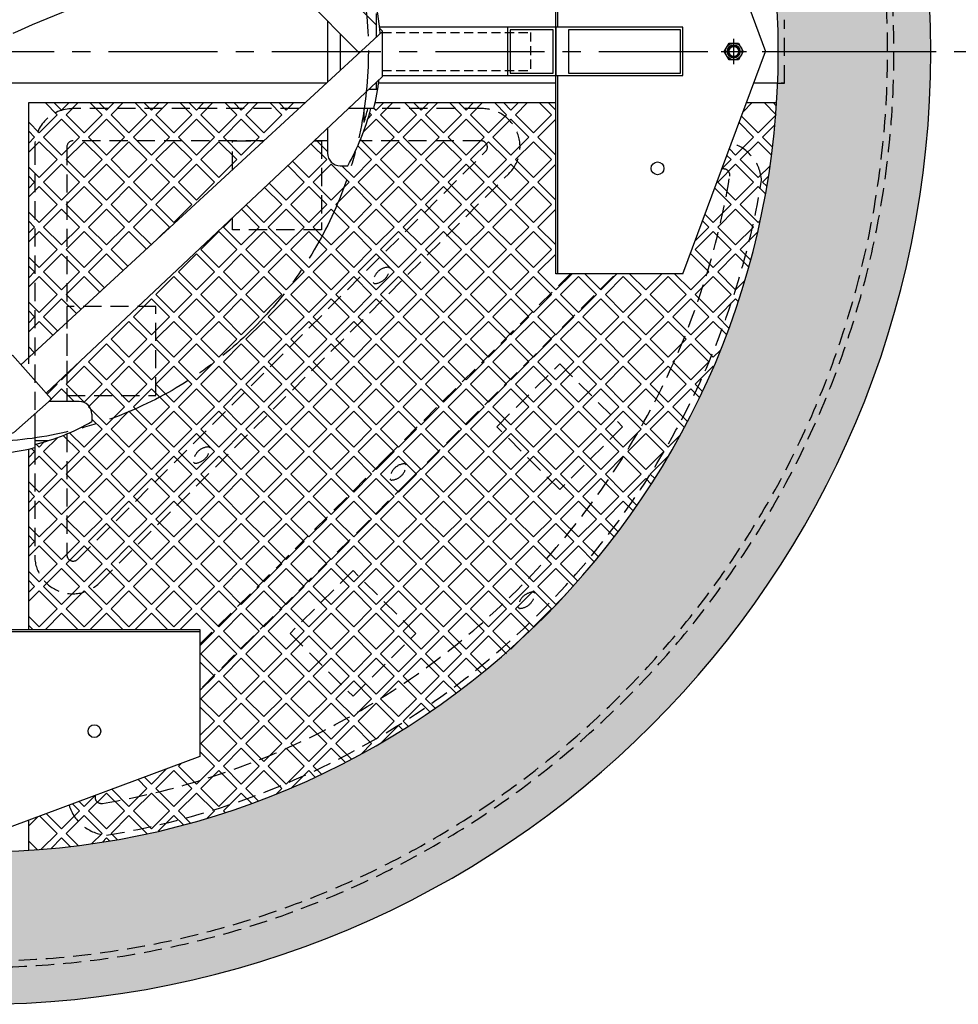
# Model space of a CAD drawing. Extents: x 0 to 6300, y 9030 to 13485.
# Drawn here: x 2117 to 2855, y 11611 to 12386 of the extents above; entities that cross this region are included whole.
import ezdxf

# ---------------------------------------------------------------- set-up
doc = ezdxf.new("R2010")
doc.units = 0
doc.header["$LTSCALE"] = 4.5
doc.linetypes.add('CENTER2', pattern=[28.575, 19.05, -3.175, 3.175, -3.175])
doc.linetypes.add('HIDDEN2', pattern=[4.7625, 3.175, -1.5875])
for name, color, linetype in [('P001', 131, 'CONTINUOUS'), ('P002', 181, 'CONTINUOUS'), ('P003', 231, 'CONTINUOUS'), ('P013', 11, 'CONTINUOUS'), ('P901', 135, 'CONTINUOUS'), ('P902', 185, 'CONTINUOUS'), ('P903', 225, 'CONTINUOUS'), ('P905', 95, 'CONTINUOUS'), ('P911', 155, 'CONTINUOUS'), ('P913', 15, 'CONTINUOUS'), ('P_1CENTER', 2, 'CONTINUOUS'), ('P_5DRAWFRAME', 104, 'CONTINUOUS')]:
    doc.layers.add(name, color=color, linetype=linetype)

# ---------------------------------------------------------------- blocks, each defined once
blk = doc.blocks.new('A$C1F244E7B')
at = {"layer": 'P902'}
h = blk.add_hatch(dxfattribs=at)
h.set_pattern_fill('AR-SAND', color=256, scale=0.5, angle=270, style=0)
h.set_pattern_definition([(307.5, (-14900.792, 1254.612), (24.470662, 0.800016), [0, -19.304, 0, -21.59, 0, -20.6375]), (277.5, (-14900.792, 1254.612), (35.841255, -22.476164), [0, -10.414, 0, -17.399, 0, -6.6675]), (237.5, (-14900.792, 1270.233), (0.07186, -39.549619), [0, -6.35, 0, -22.86, 0, -29.845]), (227.5, (-14900.792, 1270.233), (11.146466, -38.17782), [0, -3.175, 0, -14.986, 0, -17.145])])
h.paths.add_polyline_path([(750, 0, 1), (-750, 0, 1)])
h.paths.add_polyline_path([(-630, 0, -1), (630, 0, -1)], flags=16)
at = {"layer": 'P002'}
for radius in [750, 630]:
    blk.add_circle((0, 0), radius, dxfattribs=at)
at = {"layer": 'P902', "linetype": 'HIDDEN2'}
for radius in [721, 716]:
    blk.add_circle((0, 0), radius, dxfattribs=at)
blk = doc.blocks.new('A$C4F287D45')
at = {"layer": 'P911'}
for radius in [5, 4]:
    blk.add_circle((0, 0), radius, dxfattribs=at)
at = {"layer": 'P_1CENTER', "linetype": 'CENTER2'}
for p, q in [((0, -10), (0, 10)), ((10, 0), (-10, 0))]:
    blk.add_line(p, q, dxfattribs=at)
blk = doc.blocks.new('A$C15676505')
at = {"layer": 'P_1CENTER', "linetype": 'CENTER2'}
for p, q in [((-668.42, 0), (668.42, 0)), ((668.42, 0), (797.44, 0))]:
    blk.add_line(p, q, dxfattribs=at)
blk = doc.blocks.new('A$C376947A6')
at = {"layer": 'P913', "ltscale": 0.2}
for p, q in [((920.16, 618.8), (604.37, 938.55)), ((933.54, 641.07), (639.72, 938.55)), ((938.55, 635.63), (654.16, 373.43)), ((938.55, 636), (936.43, 638.14)), ((938.55, 600.28), (938.55, 636)), ((938.55, 600.28), (674, 351.11))]:
    blk.add_line(p, q, dxfattribs=at)
at = {"layer": 'P913'}
for p, q in [((1075, 445), (1075, 795)), ((1076.5, 639), (1076.5, 795)), ((1175, 795), (1240, 620)), ((895.38, 643.89), (895.38, 595.83)), ((933.54, 650), (933.54, 631.01)), ((905.38, 633.77), (905.38, 605.05)), ((1175, 445), (1240, 620)), ((1076.5, 445), (1076.5, 601)), ((933.54, 595.56), (933.54, 590)), ((895.38, 559.62), (895.38, 540)), ((905.38, 530), (911.26, 530)), ((1175, 445), (1075, 445)), ((700, 344.53), (676, 344.53)), ((710, 334.53), (710, 328.65)), ((445, 165), (795, 165)), ((639, 163.5), (795, 163.5)), ((795, 165), (795, 65)), ((795, 65), (620, 0))]:
    blk.add_line(p, q, dxfattribs=at)
at = {"layer": 'P913', "linetype": 'HIDDEN2', "ltscale": 0.5}
for p, q in [((938.55, 635), (1055, 635)), ((1055, 635), (1055, 605)), ((938.55, 605), (1055, 605))]:
    blk.add_line(p, q, dxfattribs=at)
at = {"layer": 'P913'}
for points in [[(938.55, 601), (1075, 601), (1075, 639), (936.34, 639)], [(934.87, 590), (927.63, 590)], [(931.75, 575), (911.71, 575)], [(924.2, 564.11), (924.2, 575)], [(621.54, 357.67), (647.59, 380.82), (678.15, 346.44), (648.25, 319.87), (641.75, 317.72)], [(665, 334.75), (665, 308.16)], [(665, 313.66), (675.89, 313.66)]]:
    blk.add_lwpolyline(points, dxfattribs=at)
for points in [[(1037, 601), (1075, 601), (1075, 639), (1037, 639)], [(1039, 603), (1073, 603), (1073, 637), (1039, 637)], [(1075, 601), (1175, 601), (1175, 639), (1075, 639)], [(1085, 603), (1173, 603), (1173, 637), (1085, 637)]]:
    blk.add_lwpolyline(points, close=True, dxfattribs=at)
at = {"layer": 'P913', "linetype": 'CENTER2', "ltscale": 0.8}
blk.add_circle((620, 620), 307.5, dxfattribs=at)
at = {"layer": 'P913'}
for centre in [(1215, 620), (1155, 528), (712, 85)]:
    blk.add_circle(centre, 5, dxfattribs=at)
for centre, radius, start, end in [((752.69, 620), 184.63, 4.35279, 14.10698), ((752.69, 620), 184.63, 345.89302, 353.11598), ((752.69, 620), 182.33, 330.42149, 345.7113), ((751.51, 615), 180.03, 343.58096, 347.16245), ((905.38, 540), 10, 180, 270), ((700, 334.53), 10, 0, 90), ((620, 487.22), 182.33, 284.28869, 299.5785), ((620, 487.22), 184.63, 272.47585, 284.10698)]:
    blk.add_arc(centre, radius, start, end, dxfattribs=at)

msp = doc.modelspace()

# ---------------------------------------------------------------- linework, layer by layer
at = {"layer": 'P001'}
for points in [[(2358.16, 12336.01), (2058.68, 12336.01)], [(2538.68, 12336.01), (2399.31, 12336.01)], [(2713.18, 12336.01), (2694.39, 12336.01)]]:
    msp.add_lwpolyline(points, dxfattribs=at)
at = {"layer": 'P003'}
msp.add_lwpolyline([(2674.93, 12367.51), (2682.43, 12367.51), (2686.19, 12361.01), (2682.43, 12354.51), (2674.93, 12354.51), (2671.17, 12361.01)], close=True, dxfattribs=at)
for radius in [6.5, 4]:
    msp.add_circle((2678.68, 12361.01), radius, dxfattribs=at)
at = {"layer": 'P013'}
msp.add_circle((2678.69, 12361.01), 5, dxfattribs=at)
at = {"layer": 'P901', "linetype": 'HIDDEN2'}
for p, q in [((2718.68, 12336.01), (2718.68, 12386.01)), ((2713.18, 12336.01), (2718.68, 12336.01))]:
    msp.add_line(p, q, dxfattribs=at)
msp.add_lwpolyline([(2718.68, 12336.01), (2715.98, 12336.01)], dxfattribs=at)
at = {"layer": 'P903', "linetype": 'HIDDEN2'}
for points in [[(2284.41, 12268.01), (2284.41, 12290.71), (2309.03, 12290.71)], [(2348.53, 12290.71), (2354.41, 12290.71), (2354.41, 12220.71), (2284.41, 12220.71), (2284.41, 12230.32)]]:
    msp.add_lwpolyline(points, dxfattribs=at)
for points in [[(2223.98, 12090.28), (2223.98, 12160.28), (2153.98, 12160.28), (2153.98, 12090.28)], [(2591.23, 12065.59), (2541.73, 12016.09), (2492.24, 12065.59), (2541.73, 12115.09)], [(2379.13, 11853.43), (2428.63, 11902.92), (2379.13, 11952.42), (2329.63, 11902.92)]]:
    msp.add_lwpolyline(points, close=True, dxfattribs=at)
at = {"layer": 'P905', "linetype": 'HIDDEN2'}
for p, q in [((2336.47, 12316.01), (2158.68, 12316.01)), ((2480.52, 12316.01), (2375.39, 12316.01)), ((2128.68, 12286.01), (2128.68, 11964.17)), ((2153.98, 12285.71), (2153.98, 12085.54)), ((2309.03, 12290.71), (2158.98, 12290.71)), ((2359.06, 12290.71), (2348.53, 12290.71)), ((2479.84, 12290.71), (2384.6, 12290.71)), ((2162.52, 11961.31), (2483.37, 12282.17)), ((2179.89, 11942.96), (2501.73, 12264.8)), ((2407.82, 12190.31), (2406.97, 12191.16)), ((2404.45, 12040.24), (2550.22, 12186.01)), ((2422.32, 12022.37), (2585.96, 12186.01)), ((2395.8, 12178.29), (2394.95, 12179.14)), ((2153.98, 12060), (2153.98, 11964.85)), ((2266.4, 12048.89), (2265.55, 12049.74)), ((2254.38, 12036.87), (2253.53, 12037.72)), ((2404.45, 12040.24), (2258.68, 11894.47)), ((2420.18, 12036.53), (2421.02, 12035.69)), ((2422.32, 12022.37), (2258.68, 11858.73)), ((2408.16, 12024.51), (2409, 12023.67)), ((2522.06, 11934.65), (2521.21, 11935.5)), ((2510.04, 11922.63), (2509.19, 11923.48))]:
    msp.add_line(p, q, dxfattribs=at)
for centre, radius, start, end in [((2158.68, 12286.01), 30, 90, 180), ((2480.52, 12286.01), 30, 315, 90), ((2158.98, 12285.71), 5, 90, 180), ((2479.84, 12285.71), 5, 315, 90), ((2667.17, 12256.92), 33.5, 4.34786, 73.07277), ((2670.57, 12263.56), 5, 350.57218, 105.04845), ((2083.68, 12361.01), 599.93, 279.42782, 350.57218), ((2083.68, 12361.01), 625.2, 279.34772, 350.65228), ((2407.26, 12178.85), 12.31, 91.32623, 178.67377), ((2395.51, 12190.6), 12.31, 271.32623, 358.67377), ((2265.84, 12037.43), 12.31, 91.32623, 178.67377), ((2254.09, 12049.18), 12.31, 271.32623, 358.67377), ((2420.46, 12024.23), 12.31, 91.32623, 178.67377), ((2408.72, 12035.97), 12.31, 271.32623, 358.67377), ((2158.68, 11964.17), 30, 180, 315), ((2158.98, 11964.85), 5, 180, 315), ((2521.5, 11923.19), 12.31, 91.32623, 178.67377), ((2509.75, 11934.94), 12.31, 271.32623, 358.67377), ((2181.13, 11774.12), 5, 164.95153, 279.42782), ((2187.77, 11777.52), 33.5, 196.92723, 265.65214)]:
    msp.add_arc(centre, radius, start, end, dxfattribs=at)
at = {"layer": 'P911'}
for p, q in [((2123.98, 12320.71), (2341.56, 12320.71)), ((2123.98, 12115.21), (2123.98, 12320.71)), ((2396.55, 12320.71), (2538.68, 12320.71)), ((2688.71, 12320.71), (2712.39, 12320.71)), ((2123.98, 11906.01), (2123.98, 12048.05)), ((2123.98, 11732.3), (2123.98, 11755.98))]:
    msp.add_line(p, q, dxfattribs=at)
for points in [[(2123.98, 12305.23), (2132.15, 12297.06), (2146.3, 12311.2), (2136.79, 12320.71)], [(2143.86, 12320.71), (2149.83, 12314.73), (2155.8, 12320.71)], [(2162.88, 12320.71), (2153.37, 12311.2), (2167.51, 12297.06), (2181.65, 12311.2), (2172.14, 12320.71)], [(2179.22, 12320.71), (2185.19, 12314.73), (2191.16, 12320.71)], [(2198.23, 12320.71), (2188.72, 12311.2), (2202.87, 12297.06), (2217.01, 12311.2), (2207.5, 12320.71)], [(2214.57, 12320.71), (2220.54, 12314.73), (2226.52, 12320.71)], [(2233.59, 12320.71), (2224.08, 12311.2), (2238.22, 12297.06), (2252.36, 12311.2), (2242.86, 12320.71)], [(2249.93, 12320.71), (2255.9, 12314.73), (2261.87, 12320.71)], [(2268.94, 12320.71), (2259.43, 12311.2), (2273.58, 12297.06), (2287.72, 12311.2), (2278.21, 12320.71)], [(2285.28, 12320.71), (2291.25, 12314.73), (2297.23, 12320.71)], [(2304.3, 12320.71), (2294.79, 12311.2), (2308.93, 12297.06), (2323.07, 12311.2), (2313.57, 12320.71)], [(2320.64, 12320.71), (2326.61, 12314.73), (2332.58, 12320.71)], [(2395.56, 12316.5), (2397.32, 12314.73), (2403.29, 12320.71)], [(2410.36, 12320.71), (2400.86, 12311.2), (2415, 12297.06), (2429.14, 12311.2), (2419.63, 12320.71)], [(2426.7, 12320.71), (2432.68, 12314.73), (2438.65, 12320.71)], [(2445.72, 12320.71), (2436.21, 12311.2), (2450.35, 12297.06), (2464.49, 12311.2), (2454.99, 12320.71)], [(2462.06, 12320.71), (2468.03, 12314.73), (2474, 12320.71)], [(2481.07, 12320.71), (2471.57, 12311.2), (2485.71, 12297.06), (2499.85, 12311.2), (2490.34, 12320.71)], [(2497.41, 12320.71), (2503.39, 12314.73), (2509.36, 12320.71)], [(2516.43, 12320.71), (2506.92, 12311.2), (2521.06, 12297.06), (2535.21, 12311.2), (2525.7, 12320.71)], [(2532.77, 12320.71), (2538.68, 12314.79)], [(2684.78, 12310.12), (2697.84, 12297.06), (2711.98, 12311.2), (2702.47, 12320.71)], [(2693.21, 12320.71), (2686.05, 12313.55)], [(2709.55, 12320.71), (2712.21, 12318.04)], [(2385.01, 12291.69), (2397.32, 12279.38), (2411.46, 12293.52), (2397.32, 12307.66), (2387.36, 12297.7)], [(2390.93, 12308.34), (2393.78, 12311.2), (2392.21, 12312.78)], [(2538.68, 12307.6), (2524.6, 12293.52), (2538.68, 12279.44)], [(2675.2, 12284.34), (2680.16, 12279.38), (2694.3, 12293.52), (2682.86, 12304.96)], [(2711.02, 12303.16), (2701.38, 12293.52), (2709.17, 12285.73)], [(2123.98, 12288.89), (2128.62, 12293.52), (2123.98, 12298.15)], [(2349.61, 12291.73), (2359.06, 12282.28)], [(2123.98, 12269.87), (2132.15, 12261.7), (2146.3, 12275.84), (2132.15, 12289.98), (2123.98, 12281.81)], [(2331.41, 12274.58), (2344.29, 12261.7), (2358.43, 12275.84), (2345.97, 12288.3)], [(2370.33, 12271.01), (2379.64, 12261.7), (2393.78, 12275.84), (2382.89, 12286.74)], [(2708.38, 12279.45), (2697.84, 12289.98), (2683.7, 12275.84), (2697.84, 12261.7), (2707.23, 12271.09)], [(2669.34, 12268.55), (2676.63, 12275.84), (2673.29, 12279.18)], [(2313.2, 12257.43), (2326.61, 12244.02), (2340.75, 12258.16), (2327.76, 12271.15)], [(2538.68, 12272.25), (2524.6, 12258.16), (2538.68, 12244.08)], [(2123.98, 12253.53), (2128.62, 12258.16), (2123.98, 12262.8)], [(2705.97, 12262.76), (2701.38, 12258.16), (2704.67, 12254.87)], [(2123.98, 12234.51), (2132.15, 12226.34), (2146.3, 12240.49), (2132.15, 12254.63), (2123.98, 12246.46)], [(2294.99, 12240.28), (2308.93, 12226.34), (2323.07, 12240.49), (2309.56, 12254)], [(2656.05, 12232.78), (2662.48, 12226.34), (2676.63, 12240.49), (2663.71, 12253.4)], [(2703.62, 12248.85), (2697.84, 12254.63), (2683.7, 12240.49), (2697.84, 12226.34), (2699.47, 12227.98)], [(2226.45, 12214.58), (2234.69, 12222.81), (2220.54, 12236.95), (2206.4, 12222.81), (2220.54, 12208.67), (2220.58, 12208.7)], [(2288.2, 12233.9), (2277.11, 12222.81), (2291.25, 12208.67), (2305.4, 12222.81), (2291.35, 12236.85)], [(2538.68, 12236.89), (2524.6, 12222.81), (2538.68, 12208.73)], [(2123.98, 12218.17), (2128.62, 12222.81), (2123.98, 12227.44)], [(2648.45, 12212.31), (2658.95, 12222.81), (2654.14, 12227.62)], [(2123.98, 12199.16), (2132.15, 12190.99), (2146.3, 12205.13), (2132.15, 12219.27), (2123.98, 12211.1)], [(2216.62, 12205.51), (2202.87, 12219.27), (2188.72, 12205.13), (2201.91, 12191.95)], [(2697.84, 12219.27), (2683.7, 12205.13), (2691.93, 12196.9)], [(2198.23, 12188.55), (2185.19, 12201.6), (2171.05, 12187.45), (2183.51, 12174.99)], [(2538.68, 12201.53), (2524.6, 12187.45), (2538.74, 12173.31), (2551.44, 12186.01)], [(2632.11, 12186.01), (2644.81, 12173.31), (2658.95, 12187.45), (2644.81, 12201.6), (2644.27, 12201.06)], [(2690.41, 12191.35), (2680.16, 12201.6), (2666.02, 12187.45), (2680.16, 12173.31), (2687.23, 12180.38)], [(2123.98, 12182.82), (2128.62, 12187.45), (2123.98, 12192.09)], [(2123.98, 12163.8), (2132.15, 12155.63), (2146.3, 12169.78), (2132.15, 12183.92), (2123.98, 12175.75)], [(2179.83, 12171.59), (2167.51, 12183.92), (2153.37, 12169.78), (2165.12, 12158.03)], [(2561.4, 12186.01), (2574.1, 12173.31), (2586.8, 12186.01)], [(2596.75, 12186.01), (2609.45, 12173.31), (2622.15, 12186.01)], [(2684.07, 12170.15), (2683.7, 12169.78), (2683.89, 12169.58)], [(2161.44, 12154.63), (2149.83, 12166.24), (2135.69, 12152.1), (2146.72, 12141.07)], [(2682.16, 12164.24), (2680.16, 12166.24), (2666.02, 12152.1), (2674.85, 12143.26)], [(2123.98, 12147.46), (2128.62, 12152.1), (2123.98, 12156.73)], [(2143.04, 12137.67), (2132.15, 12148.56), (2123.98, 12140.39)], [(2672.93, 12138.12), (2662.48, 12148.56), (2648.34, 12134.42), (2662.48, 12120.28), (2668.2, 12126)], [(2123.98, 12128.45), (2128.33, 12124.11)], [(2124.65, 12120.71), (2123.98, 12121.38)], [(2149.34, 12103.1), (2149.83, 12102.6), (2163.97, 12116.74), (2163.9, 12116.82)], [(2662.77, 12112.92), (2662.48, 12113.21), (2648.34, 12099.07), (2654.01, 12093.39)], [(2138.46, 12091.23), (2146.3, 12099.07), (2145.7, 12099.67)], [(2159.82, 12085.54), (2149.83, 12095.53), (2139.84, 12085.54)], [(2651.74, 12088.6), (2644.81, 12095.53), (2630.67, 12081.39), (2642.31, 12069.75)], [(2639.87, 12065.11), (2627.13, 12077.85), (2612.99, 12063.71), (2627.13, 12049.57), (2636.58, 12059.02)], [(2156.16, 12060.92), (2167.51, 12049.57), (2181.65, 12063.71), (2173.68, 12071.68)], [(2129.88, 12051.85), (2132.15, 12049.57), (2136.22, 12053.63)], [(2146.85, 12057.19), (2135.69, 12046.03), (2149.83, 12031.89), (2163.97, 12046.03), (2151.16, 12058.85)], [(2123.98, 12041.4), (2128.62, 12046.03), (2126.11, 12048.54)], [(2123.98, 12022.38), (2132.15, 12014.21), (2146.3, 12028.35), (2132.15, 12042.5), (2123.98, 12034.33)], [(2627.19, 12042.43), (2627.13, 12042.5), (2612.99, 12028.35), (2616.5, 12024.85)], [(2613.75, 12020.53), (2609.45, 12024.82), (2595.31, 12010.68), (2602.44, 12003.54)], [(2123.98, 12006.04), (2128.62, 12010.68), (2123.98, 12015.31)], [(2123.98, 11987.03), (2132.15, 11978.86), (2146.3, 11993), (2132.15, 12007.14), (2123.98, 11998.97)], [(2599.54, 11999.37), (2591.77, 12007.14), (2577.63, 11993), (2587.65, 11982.98)], [(2584.61, 11978.95), (2574.1, 11989.46), (2559.95, 11975.32), (2572.14, 11963.13)], [(2123.98, 11970.69), (2128.62, 11975.32), (2123.98, 11979.96)], [(2123.98, 11951.67), (2132.15, 11943.5), (2146.3, 11957.64), (2132.15, 11971.79), (2123.98, 11963.62)], [(2568.95, 11959.25), (2556.42, 11971.79), (2542.28, 11957.64), (2555.92, 11944.01)], [(2552.59, 11940.26), (2538.74, 11954.11), (2524.6, 11939.97), (2538.74, 11925.82), (2546.55, 11933.63)], [(2123.98, 11935.33), (2128.62, 11939.97), (2123.98, 11944.6)], [(2123.98, 11916.32), (2132.15, 11908.15), (2146.3, 11922.29), (2132.15, 11936.43), (2123.98, 11928.26)], [(2162.58, 11906.01), (2149.83, 11918.75), (2137.09, 11906.01)], [(2197.93, 11906.01), (2185.19, 11918.75), (2172.44, 11906.01)], [(2233.29, 11906.01), (2220.54, 11918.75), (2207.8, 11906.01)], [(2258.68, 11893.25), (2270.04, 11904.61), (2255.9, 11918.75), (2243.16, 11906.01)], [(2127.22, 11906.01), (2123.98, 11909.25)], [(2499.85, 11886.93), (2485.71, 11901.08), (2471.57, 11886.93), (2483.97, 11874.53)], [(2480.08, 11871.35), (2468.03, 11883.4), (2453.89, 11869.26), (2464.22, 11858.92)], [(2258.68, 11857.89), (2270.04, 11869.26), (2258.68, 11880.62)], [(2460.18, 11855.89), (2450.35, 11865.72), (2436.21, 11851.58), (2443.74, 11844.04)], [(2258.68, 11822.54), (2270.04, 11833.9), (2258.68, 11845.26)], [(2439.56, 11841.16), (2432.68, 11848.04), (2418.53, 11833.9), (2422.53, 11829.9)], [(2385.67, 11808.11), (2393.78, 11816.22), (2379.64, 11830.36), (2365.5, 11816.22), (2377.83, 11803.9)], [(2418.2, 11827.16), (2415, 11830.36), (2400.86, 11816.22)], [(2373.18, 11801.47), (2361.96, 11812.69), (2347.82, 11798.55), (2354.28, 11792.09)], [(2243.63, 11800.42), (2241.76, 11798.55), (2255.9, 11784.4), (2270.04, 11798.55), (2258.68, 11809.91)], [(2215.12, 11789.83), (2220.54, 11784.4), (2232.38, 11796.24)], [(2189.34, 11780.25), (2202.87, 11766.73), (2217.01, 11780.87), (2209.96, 11787.91)], [(2318.69, 11776.49), (2323.07, 11780.87), (2308.93, 11795.01), (2294.79, 11780.87), (2304.63, 11771.03)], [(2349.47, 11789.82), (2344.29, 11795.01), (2330.14, 11780.87)], [(2163.56, 11770.68), (2167.51, 11766.73), (2176.14, 11775.35)], [(2264.31, 11757.46), (2270.04, 11763.19), (2255.9, 11777.33), (2241.76, 11763.19), (2251.24, 11753.7)], [(2299.47, 11769.12), (2291.25, 11777.33), (2277.11, 11763.19), (2278.43, 11761.87)], [(2137.78, 11761.1), (2149.83, 11749.05), (2163.97, 11763.19), (2158.4, 11768.76)], [(2131.14, 11758.64), (2123.98, 11751.48)], [(2133.79, 11733.01), (2146.3, 11745.51), (2132.62, 11759.19)], [(2173.6, 11737.46), (2181.65, 11745.51), (2167.51, 11759.65), (2153.37, 11745.51), (2162.87, 11736.01)], [(2216.71, 11745.22), (2217.01, 11745.51), (2202.87, 11759.65), (2188.72, 11745.51), (2193.57, 11740.67)], [(2245.68, 11752.2), (2238.22, 11759.65), (2225.82, 11747.25)], [(2156.57, 11735.24), (2149.83, 11741.98), (2141.53, 11733.67)], [(2187.53, 11739.63), (2185.19, 11741.98), (2181.93, 11738.72)], [(2123.98, 11739.54), (2130.75, 11732.77)], [(2124.14, 11732.31), (2123.98, 11732.47)]]:
    msp.add_lwpolyline(points, dxfattribs=at)
for points in [[(2149.83, 12279.38), (2163.97, 12293.52), (2149.83, 12307.66), (2135.69, 12293.52)], [(2185.19, 12279.38), (2199.33, 12293.52), (2185.19, 12307.66), (2171.05, 12293.52)], [(2220.54, 12279.38), (2234.69, 12293.52), (2220.54, 12307.66), (2206.4, 12293.52)], [(2255.9, 12279.38), (2270.04, 12293.52), (2255.9, 12307.66), (2241.76, 12293.52)], [(2291.25, 12279.38), (2305.4, 12293.52), (2291.25, 12307.66), (2277.11, 12293.52)], [(2432.68, 12279.38), (2446.82, 12293.52), (2432.68, 12307.66), (2418.53, 12293.52)], [(2468.03, 12279.38), (2482.17, 12293.52), (2468.03, 12307.66), (2453.89, 12293.52)], [(2503.39, 12279.38), (2517.53, 12293.52), (2503.39, 12307.66), (2489.24, 12293.52)], [(2167.51, 12261.7), (2181.65, 12275.84), (2167.51, 12289.98), (2153.37, 12275.84)], [(2202.87, 12261.7), (2217.01, 12275.84), (2202.87, 12289.98), (2188.72, 12275.84)], [(2238.22, 12261.7), (2252.36, 12275.84), (2238.22, 12289.98), (2224.08, 12275.84)], [(2273.58, 12261.7), (2287.72, 12275.84), (2273.58, 12289.98), (2259.43, 12275.84)], [(2415, 12261.7), (2429.14, 12275.84), (2415, 12289.98), (2400.86, 12275.84)], [(2450.35, 12261.7), (2464.49, 12275.84), (2450.35, 12289.98), (2436.21, 12275.84)], [(2485.71, 12261.7), (2499.85, 12275.84), (2485.71, 12289.98), (2471.57, 12275.84)], [(2521.06, 12261.7), (2535.21, 12275.84), (2521.06, 12289.98), (2506.92, 12275.84)], [(2149.83, 12244.02), (2163.97, 12258.16), (2149.83, 12272.31), (2135.69, 12258.16)], [(2185.19, 12244.02), (2199.33, 12258.16), (2185.19, 12272.31), (2171.05, 12258.16)], [(2220.54, 12244.02), (2234.69, 12258.16), (2220.54, 12272.31), (2206.4, 12258.16)], [(2255.9, 12244.02), (2270.04, 12258.16), (2255.9, 12272.31), (2241.76, 12258.16)], [(2361.96, 12244.02), (2376.11, 12258.16), (2361.96, 12272.31), (2347.82, 12258.16)], [(2397.32, 12244.02), (2411.46, 12258.16), (2397.32, 12272.31), (2383.18, 12258.16)], [(2432.68, 12244.02), (2446.82, 12258.16), (2432.68, 12272.31), (2418.53, 12258.16)], [(2468.03, 12244.02), (2482.17, 12258.16), (2468.03, 12272.31), (2453.89, 12258.16)], [(2503.39, 12244.02), (2517.53, 12258.16), (2503.39, 12272.31), (2489.24, 12258.16)], [(2680.16, 12244.02), (2694.3, 12258.16), (2680.16, 12272.31), (2666.02, 12258.16)], [(2167.51, 12226.34), (2181.65, 12240.49), (2167.51, 12254.63), (2153.37, 12240.49)], [(2202.87, 12226.34), (2217.01, 12240.49), (2202.87, 12254.63), (2188.72, 12240.49)], [(2238.22, 12226.34), (2252.36, 12240.49), (2238.22, 12254.63), (2224.08, 12240.49)], [(2344.29, 12226.34), (2358.43, 12240.49), (2344.29, 12254.63), (2330.14, 12240.49)], [(2379.64, 12226.34), (2393.78, 12240.49), (2379.64, 12254.63), (2365.5, 12240.49)], [(2415, 12226.34), (2429.14, 12240.49), (2415, 12254.63), (2400.86, 12240.49)], [(2450.35, 12226.34), (2464.49, 12240.49), (2450.35, 12254.63), (2436.21, 12240.49)], [(2485.71, 12226.34), (2499.85, 12240.49), (2485.71, 12254.63), (2471.57, 12240.49)], [(2521.06, 12226.34), (2535.21, 12240.49), (2521.06, 12254.63), (2506.92, 12240.49)], [(2149.83, 12208.67), (2163.97, 12222.81), (2149.83, 12236.95), (2135.69, 12222.81)], [(2185.19, 12208.67), (2199.33, 12222.81), (2185.19, 12236.95), (2171.05, 12222.81)], [(2326.61, 12208.67), (2340.75, 12222.81), (2326.61, 12236.95), (2312.47, 12222.81)], [(2361.96, 12208.67), (2376.11, 12222.81), (2361.96, 12236.95), (2347.82, 12222.81)], [(2397.32, 12208.67), (2411.46, 12222.81), (2397.32, 12236.95), (2383.18, 12222.81)], [(2432.68, 12208.67), (2446.82, 12222.81), (2432.68, 12236.95), (2418.53, 12222.81)], [(2468.03, 12208.67), (2482.17, 12222.81), (2468.03, 12236.95), (2453.89, 12222.81)], [(2503.39, 12208.67), (2517.53, 12222.81), (2503.39, 12236.95), (2489.24, 12222.81)], [(2680.16, 12208.67), (2694.3, 12222.81), (2680.16, 12236.95), (2666.02, 12222.81)], [(2167.51, 12190.99), (2181.65, 12205.13), (2167.51, 12219.27), (2153.37, 12205.13)], [(2273.58, 12190.99), (2287.72, 12205.13), (2273.58, 12219.27), (2259.43, 12205.13)], [(2308.93, 12190.99), (2323.07, 12205.13), (2308.93, 12219.27), (2294.79, 12205.13)], [(2344.29, 12190.99), (2358.43, 12205.13), (2344.29, 12219.27), (2330.14, 12205.13)], [(2379.64, 12190.99), (2393.78, 12205.13), (2379.64, 12219.27), (2365.5, 12205.13)], [(2415, 12190.99), (2429.14, 12205.13), (2415, 12219.27), (2400.86, 12205.13)], [(2450.35, 12190.99), (2464.49, 12205.13), (2450.35, 12219.27), (2436.21, 12205.13)], [(2485.71, 12190.99), (2499.85, 12205.13), (2485.71, 12219.27), (2471.57, 12205.13)], [(2521.06, 12190.99), (2535.21, 12205.13), (2521.06, 12219.27), (2506.92, 12205.13)], [(2662.48, 12190.99), (2676.63, 12205.13), (2662.48, 12219.27), (2648.34, 12205.13)], [(2149.83, 12173.31), (2163.97, 12187.45), (2149.83, 12201.6), (2135.69, 12187.45)], [(2255.9, 12173.31), (2270.04, 12187.45), (2255.9, 12201.6), (2241.76, 12187.45)], [(2291.25, 12173.31), (2305.4, 12187.45), (2291.25, 12201.6), (2277.11, 12187.45)], [(2326.61, 12173.31), (2340.75, 12187.45), (2326.61, 12201.6), (2312.47, 12187.45)], [(2361.96, 12173.31), (2376.11, 12187.45), (2361.96, 12201.6), (2347.82, 12187.45)], [(2397.32, 12173.31), (2411.46, 12187.45), (2397.32, 12201.6), (2383.18, 12187.45)], [(2432.68, 12173.31), (2446.82, 12187.45), (2432.68, 12201.6), (2418.53, 12187.45)], [(2468.03, 12173.31), (2482.17, 12187.45), (2468.03, 12201.6), (2453.89, 12187.45)], [(2503.39, 12173.31), (2517.53, 12187.45), (2503.39, 12201.6), (2489.24, 12187.45)], [(2238.22, 12155.63), (2252.36, 12169.78), (2238.22, 12183.92), (2224.08, 12169.78)], [(2273.58, 12155.63), (2287.72, 12169.78), (2273.58, 12183.92), (2259.43, 12169.78)], [(2308.93, 12155.63), (2323.07, 12169.78), (2308.93, 12183.92), (2294.79, 12169.78)], [(2344.29, 12155.63), (2358.43, 12169.78), (2344.29, 12183.92), (2330.14, 12169.78)], [(2379.64, 12155.63), (2393.78, 12169.78), (2379.64, 12183.92), (2365.5, 12169.78)], [(2415, 12155.63), (2429.14, 12169.78), (2415, 12183.92), (2400.86, 12169.78)], [(2450.35, 12155.63), (2464.49, 12169.78), (2450.35, 12183.92), (2436.21, 12169.78)], [(2485.71, 12155.63), (2499.85, 12169.78), (2485.71, 12183.92), (2471.57, 12169.78)], [(2521.06, 12155.63), (2535.21, 12169.78), (2521.06, 12183.92), (2506.92, 12169.78)], [(2556.42, 12155.63), (2570.56, 12169.78), (2556.42, 12183.92), (2542.28, 12169.78)], [(2591.77, 12155.63), (2605.92, 12169.78), (2591.77, 12183.92), (2577.63, 12169.78)], [(2627.13, 12155.63), (2641.27, 12169.78), (2627.13, 12183.92), (2612.99, 12169.78)], [(2662.48, 12155.63), (2676.63, 12169.78), (2662.48, 12183.92), (2648.34, 12169.78)], [(2220.54, 12137.96), (2234.69, 12152.1), (2220.54, 12166.24), (2206.4, 12152.1)], [(2255.9, 12137.96), (2270.04, 12152.1), (2255.9, 12166.24), (2241.76, 12152.1)], [(2291.25, 12137.96), (2305.4, 12152.1), (2291.25, 12166.24), (2277.11, 12152.1)], [(2326.61, 12137.96), (2340.75, 12152.1), (2326.61, 12166.24), (2312.47, 12152.1)], [(2361.96, 12137.96), (2376.11, 12152.1), (2361.96, 12166.24), (2347.82, 12152.1)], [(2397.32, 12137.96), (2411.46, 12152.1), (2397.32, 12166.24), (2383.18, 12152.1)], [(2432.68, 12137.96), (2446.82, 12152.1), (2432.68, 12166.24), (2418.53, 12152.1)], [(2468.03, 12137.96), (2482.17, 12152.1), (2468.03, 12166.24), (2453.89, 12152.1)], [(2503.39, 12137.96), (2517.53, 12152.1), (2503.39, 12166.24), (2489.24, 12152.1)], [(2538.74, 12137.96), (2552.88, 12152.1), (2538.74, 12166.24), (2524.6, 12152.1)], [(2574.1, 12137.96), (2588.24, 12152.1), (2574.1, 12166.24), (2559.95, 12152.1)], [(2609.45, 12137.96), (2623.59, 12152.1), (2609.45, 12166.24), (2595.31, 12152.1)], [(2644.81, 12137.96), (2658.95, 12152.1), (2644.81, 12166.24), (2630.67, 12152.1)], [(2202.87, 12120.28), (2217.01, 12134.42), (2202.87, 12148.56), (2188.72, 12134.42)], [(2238.22, 12120.28), (2252.36, 12134.42), (2238.22, 12148.56), (2224.08, 12134.42)], [(2273.58, 12120.28), (2287.72, 12134.42), (2273.58, 12148.56), (2259.43, 12134.42)], [(2308.93, 12120.28), (2323.07, 12134.42), (2308.93, 12148.56), (2294.79, 12134.42)], [(2344.29, 12120.28), (2358.43, 12134.42), (2344.29, 12148.56), (2330.14, 12134.42)], [(2379.64, 12120.28), (2393.78, 12134.42), (2379.64, 12148.56), (2365.5, 12134.42)], [(2415, 12120.28), (2429.14, 12134.42), (2415, 12148.56), (2400.86, 12134.42)], [(2450.35, 12120.28), (2464.49, 12134.42), (2450.35, 12148.56), (2436.21, 12134.42)], [(2485.71, 12120.28), (2499.85, 12134.42), (2485.71, 12148.56), (2471.57, 12134.42)], [(2521.06, 12120.28), (2535.21, 12134.42), (2521.06, 12148.56), (2506.92, 12134.42)], [(2556.42, 12120.28), (2570.56, 12134.42), (2556.42, 12148.56), (2542.28, 12134.42)], [(2591.77, 12120.28), (2605.92, 12134.42), (2591.77, 12148.56), (2577.63, 12134.42)], [(2627.13, 12120.28), (2641.27, 12134.42), (2627.13, 12148.56), (2612.99, 12134.42)], [(2185.19, 12102.6), (2199.33, 12116.74), (2185.19, 12130.89), (2171.05, 12116.74)], [(2220.54, 12102.6), (2234.69, 12116.74), (2220.54, 12130.89), (2206.4, 12116.74)], [(2255.9, 12102.6), (2270.04, 12116.74), (2255.9, 12130.89), (2241.76, 12116.74)], [(2291.25, 12102.6), (2305.4, 12116.74), (2291.25, 12130.89), (2277.11, 12116.74)], [(2326.61, 12102.6), (2340.75, 12116.74), (2326.61, 12130.89), (2312.47, 12116.74)], [(2361.96, 12102.6), (2376.11, 12116.74), (2361.96, 12130.89), (2347.82, 12116.74)], [(2397.32, 12102.6), (2411.46, 12116.74), (2397.32, 12130.89), (2383.18, 12116.74)], [(2432.68, 12102.6), (2446.82, 12116.74), (2432.68, 12130.89), (2418.53, 12116.74)], [(2468.03, 12102.6), (2482.17, 12116.74), (2468.03, 12130.89), (2453.89, 12116.74)], [(2503.39, 12102.6), (2517.53, 12116.74), (2503.39, 12130.89), (2489.24, 12116.74)], [(2538.74, 12102.6), (2552.88, 12116.74), (2538.74, 12130.89), (2524.6, 12116.74)], [(2574.1, 12102.6), (2588.24, 12116.74), (2574.1, 12130.89), (2559.95, 12116.74)], [(2609.45, 12102.6), (2623.59, 12116.74), (2609.45, 12130.89), (2595.31, 12116.74)], [(2644.81, 12102.6), (2658.95, 12116.74), (2644.81, 12130.89), (2630.67, 12116.74)], [(2167.51, 12084.92), (2181.65, 12099.07), (2167.51, 12113.21), (2153.37, 12099.07)], [(2202.87, 12084.92), (2217.01, 12099.07), (2202.87, 12113.21), (2188.72, 12099.07)], [(2238.22, 12084.92), (2252.36, 12099.07), (2238.22, 12113.21), (2224.08, 12099.07)], [(2273.58, 12084.92), (2287.72, 12099.07), (2273.58, 12113.21), (2259.43, 12099.07)], [(2308.93, 12084.92), (2323.07, 12099.07), (2308.93, 12113.21), (2294.79, 12099.07)], [(2344.29, 12084.92), (2358.43, 12099.07), (2344.29, 12113.21), (2330.14, 12099.07)], [(2379.64, 12084.92), (2393.78, 12099.07), (2379.64, 12113.21), (2365.5, 12099.07)], [(2415, 12084.92), (2429.14, 12099.07), (2415, 12113.21), (2400.86, 12099.07)], [(2450.35, 12084.92), (2464.49, 12099.07), (2450.35, 12113.21), (2436.21, 12099.07)], [(2485.71, 12084.92), (2499.85, 12099.07), (2485.71, 12113.21), (2471.57, 12099.07)], [(2521.06, 12084.92), (2535.21, 12099.07), (2521.06, 12113.21), (2506.92, 12099.07)], [(2556.42, 12084.92), (2570.56, 12099.07), (2556.42, 12113.21), (2542.28, 12099.07)], [(2591.77, 12084.92), (2605.92, 12099.07), (2591.77, 12113.21), (2577.63, 12099.07)], [(2627.13, 12084.92), (2641.27, 12099.07), (2627.13, 12113.21), (2612.99, 12099.07)], [(2185.19, 12067.25), (2199.33, 12081.39), (2185.19, 12095.53), (2171.05, 12081.39)], [(2220.54, 12067.25), (2234.69, 12081.39), (2220.54, 12095.53), (2206.4, 12081.39)], [(2255.9, 12067.25), (2270.04, 12081.39), (2255.9, 12095.53), (2241.76, 12081.39)], [(2291.25, 12067.25), (2305.4, 12081.39), (2291.25, 12095.53), (2277.11, 12081.39)], [(2326.61, 12067.25), (2340.75, 12081.39), (2326.61, 12095.53), (2312.47, 12081.39)], [(2361.96, 12067.25), (2376.11, 12081.39), (2361.96, 12095.53), (2347.82, 12081.39)], [(2397.32, 12067.25), (2411.46, 12081.39), (2397.32, 12095.53), (2383.18, 12081.39)], [(2432.68, 12067.25), (2446.82, 12081.39), (2432.68, 12095.53), (2418.53, 12081.39)], [(2468.03, 12067.25), (2482.17, 12081.39), (2468.03, 12095.53), (2453.89, 12081.39)], [(2503.39, 12067.25), (2517.53, 12081.39), (2503.39, 12095.53), (2489.24, 12081.39)], [(2538.74, 12067.25), (2552.88, 12081.39), (2538.74, 12095.53), (2524.6, 12081.39)], [(2574.1, 12067.25), (2588.24, 12081.39), (2574.1, 12095.53), (2559.95, 12081.39)], [(2609.45, 12067.25), (2623.59, 12081.39), (2609.45, 12095.53), (2595.31, 12081.39)], [(2202.87, 12049.57), (2217.01, 12063.71), (2202.87, 12077.85), (2188.72, 12063.71)], [(2238.22, 12049.57), (2252.36, 12063.71), (2238.22, 12077.85), (2224.08, 12063.71)], [(2273.58, 12049.57), (2287.72, 12063.71), (2273.58, 12077.85), (2259.43, 12063.71)], [(2308.93, 12049.57), (2323.07, 12063.71), (2308.93, 12077.85), (2294.79, 12063.71)], [(2344.29, 12049.57), (2358.43, 12063.71), (2344.29, 12077.85), (2330.14, 12063.71)], [(2379.64, 12049.57), (2393.78, 12063.71), (2379.64, 12077.85), (2365.5, 12063.71)], [(2415, 12049.57), (2429.14, 12063.71), (2415, 12077.85), (2400.86, 12063.71)], [(2450.35, 12049.57), (2464.49, 12063.71), (2450.35, 12077.85), (2436.21, 12063.71)], [(2485.71, 12049.57), (2499.85, 12063.71), (2485.71, 12077.85), (2471.57, 12063.71)], [(2521.06, 12049.57), (2535.21, 12063.71), (2521.06, 12077.85), (2506.92, 12063.71)], [(2556.42, 12049.57), (2570.56, 12063.71), (2556.42, 12077.85), (2542.28, 12063.71)], [(2591.77, 12049.57), (2605.92, 12063.71), (2591.77, 12077.85), (2577.63, 12063.71)], [(2185.19, 12031.89), (2199.33, 12046.03), (2185.19, 12060.17), (2171.05, 12046.03)], [(2220.54, 12031.89), (2234.69, 12046.03), (2220.54, 12060.17), (2206.4, 12046.03)], [(2255.9, 12031.89), (2270.04, 12046.03), (2255.9, 12060.17), (2241.76, 12046.03)], [(2291.25, 12031.89), (2305.4, 12046.03), (2291.25, 12060.17), (2277.11, 12046.03)], [(2326.61, 12031.89), (2340.75, 12046.03), (2326.61, 12060.17), (2312.47, 12046.03)], [(2361.96, 12031.89), (2376.11, 12046.03), (2361.96, 12060.17), (2347.82, 12046.03)], [(2397.32, 12031.89), (2411.46, 12046.03), (2397.32, 12060.17), (2383.18, 12046.03)], [(2432.68, 12031.89), (2446.82, 12046.03), (2432.68, 12060.17), (2418.53, 12046.03)], [(2468.03, 12031.89), (2482.17, 12046.03), (2468.03, 12060.17), (2453.89, 12046.03)], [(2503.39, 12031.89), (2517.53, 12046.03), (2503.39, 12060.17), (2489.24, 12046.03)], [(2538.74, 12031.89), (2552.88, 12046.03), (2538.74, 12060.17), (2524.6, 12046.03)], [(2574.1, 12031.89), (2588.24, 12046.03), (2574.1, 12060.17), (2559.95, 12046.03)], [(2609.45, 12031.89), (2623.59, 12046.03), (2609.45, 12060.17), (2595.31, 12046.03)], [(2167.51, 12014.21), (2181.65, 12028.35), (2167.51, 12042.5), (2153.37, 12028.35)], [(2202.87, 12014.21), (2217.01, 12028.35), (2202.87, 12042.5), (2188.72, 12028.35)], [(2238.22, 12014.21), (2252.36, 12028.35), (2238.22, 12042.5), (2224.08, 12028.35)], [(2273.58, 12014.21), (2287.72, 12028.35), (2273.58, 12042.5), (2259.43, 12028.35)], [(2308.93, 12014.21), (2323.07, 12028.35), (2308.93, 12042.5), (2294.79, 12028.35)], [(2344.29, 12014.21), (2358.43, 12028.35), (2344.29, 12042.5), (2330.14, 12028.35)], [(2379.64, 12014.21), (2393.78, 12028.35), (2379.64, 12042.5), (2365.5, 12028.35)], [(2415, 12014.21), (2429.14, 12028.35), (2415, 12042.5), (2400.86, 12028.35)], [(2450.35, 12014.21), (2464.49, 12028.35), (2450.35, 12042.5), (2436.21, 12028.35)], [(2485.71, 12014.21), (2499.85, 12028.35), (2485.71, 12042.5), (2471.57, 12028.35)], [(2521.06, 12014.21), (2535.21, 12028.35), (2521.06, 12042.5), (2506.92, 12028.35)], [(2556.42, 12014.21), (2570.56, 12028.35), (2556.42, 12042.5), (2542.28, 12028.35)], [(2591.77, 12014.21), (2605.92, 12028.35), (2591.77, 12042.5), (2577.63, 12028.35)], [(2149.83, 11996.53), (2163.97, 12010.68), (2149.83, 12024.82), (2135.69, 12010.68)], [(2185.19, 11996.53), (2199.33, 12010.68), (2185.19, 12024.82), (2171.05, 12010.68)], [(2220.54, 11996.53), (2234.69, 12010.68), (2220.54, 12024.82), (2206.4, 12010.68)], [(2255.9, 11996.53), (2270.04, 12010.68), (2255.9, 12024.82), (2241.76, 12010.68)], [(2291.25, 11996.53), (2305.4, 12010.68), (2291.25, 12024.82), (2277.11, 12010.68)], [(2326.61, 11996.53), (2340.75, 12010.68), (2326.61, 12024.82), (2312.47, 12010.68)], [(2361.96, 11996.53), (2376.11, 12010.68), (2361.96, 12024.82), (2347.82, 12010.68)], [(2397.32, 11996.53), (2411.46, 12010.68), (2397.32, 12024.82), (2383.18, 12010.68)], [(2432.68, 11996.53), (2446.82, 12010.68), (2432.68, 12024.82), (2418.53, 12010.68)], [(2468.03, 11996.53), (2482.17, 12010.68), (2468.03, 12024.82), (2453.89, 12010.68)], [(2503.39, 11996.53), (2517.53, 12010.68), (2503.39, 12024.82), (2489.24, 12010.68)], [(2538.74, 11996.53), (2552.88, 12010.68), (2538.74, 12024.82), (2524.6, 12010.68)], [(2574.1, 11996.53), (2588.24, 12010.68), (2574.1, 12024.82), (2559.95, 12010.68)], [(2167.51, 11978.86), (2181.65, 11993), (2167.51, 12007.14), (2153.37, 11993)], [(2202.87, 11978.86), (2217.01, 11993), (2202.87, 12007.14), (2188.72, 11993)], [(2238.22, 11978.86), (2252.36, 11993), (2238.22, 12007.14), (2224.08, 11993)], [(2273.58, 11978.86), (2287.72, 11993), (2273.58, 12007.14), (2259.43, 11993)], [(2308.93, 11978.86), (2323.07, 11993), (2308.93, 12007.14), (2294.79, 11993)], [(2344.29, 11978.86), (2358.43, 11993), (2344.29, 12007.14), (2330.14, 11993)], [(2379.64, 11978.86), (2393.78, 11993), (2379.64, 12007.14), (2365.5, 11993)], [(2415, 11978.86), (2429.14, 11993), (2415, 12007.14), (2400.86, 11993)], [(2450.35, 11978.86), (2464.49, 11993), (2450.35, 12007.14), (2436.21, 11993)], [(2485.71, 11978.86), (2499.85, 11993), (2485.71, 12007.14), (2471.57, 11993)], [(2521.06, 11978.86), (2535.21, 11993), (2521.06, 12007.14), (2506.92, 11993)], [(2556.42, 11978.86), (2570.56, 11993), (2556.42, 12007.14), (2542.28, 11993)], [(2149.83, 11961.18), (2163.97, 11975.32), (2149.83, 11989.46), (2135.69, 11975.32)], [(2185.19, 11961.18), (2199.33, 11975.32), (2185.19, 11989.46), (2171.05, 11975.32)], [(2220.54, 11961.18), (2234.69, 11975.32), (2220.54, 11989.46), (2206.4, 11975.32)], [(2255.9, 11961.18), (2270.04, 11975.32), (2255.9, 11989.46), (2241.76, 11975.32)], [(2291.25, 11961.18), (2305.4, 11975.32), (2291.25, 11989.46), (2277.11, 11975.32)], [(2326.61, 11961.18), (2340.75, 11975.32), (2326.61, 11989.46), (2312.47, 11975.32)], [(2361.96, 11961.18), (2376.11, 11975.32), (2361.96, 11989.46), (2347.82, 11975.32)], [(2397.32, 11961.18), (2411.46, 11975.32), (2397.32, 11989.46), (2383.18, 11975.32)], [(2432.68, 11961.18), (2446.82, 11975.32), (2432.68, 11989.46), (2418.53, 11975.32)], [(2468.03, 11961.18), (2482.17, 11975.32), (2468.03, 11989.46), (2453.89, 11975.32)], [(2503.39, 11961.18), (2517.53, 11975.32), (2503.39, 11989.46), (2489.24, 11975.32)], [(2538.74, 11961.18), (2552.88, 11975.32), (2538.74, 11989.46), (2524.6, 11975.32)], [(2167.51, 11943.5), (2181.65, 11957.64), (2167.51, 11971.79), (2153.37, 11957.64)], [(2202.87, 11943.5), (2217.01, 11957.64), (2202.87, 11971.79), (2188.72, 11957.64)], [(2238.22, 11943.5), (2252.36, 11957.64), (2238.22, 11971.79), (2224.08, 11957.64)], [(2273.58, 11943.5), (2287.72, 11957.64), (2273.58, 11971.79), (2259.43, 11957.64)], [(2308.93, 11943.5), (2323.07, 11957.64), (2308.93, 11971.79), (2294.79, 11957.64)], [(2344.29, 11943.5), (2358.43, 11957.64), (2344.29, 11971.79), (2330.14, 11957.64)], [(2379.64, 11943.5), (2393.78, 11957.64), (2379.64, 11971.79), (2365.5, 11957.64)], [(2415, 11943.5), (2429.14, 11957.64), (2415, 11971.79), (2400.86, 11957.64)], [(2450.35, 11943.5), (2464.49, 11957.64), (2450.35, 11971.79), (2436.21, 11957.64)], [(2485.71, 11943.5), (2499.85, 11957.64), (2485.71, 11971.79), (2471.57, 11957.64)], [(2521.06, 11943.5), (2535.21, 11957.64), (2521.06, 11971.79), (2506.92, 11957.64)], [(2149.83, 11925.82), (2163.97, 11939.97), (2149.83, 11954.11), (2135.69, 11939.97)], [(2185.19, 11925.82), (2199.33, 11939.97), (2185.19, 11954.11), (2171.05, 11939.97)], [(2220.54, 11925.82), (2234.69, 11939.97), (2220.54, 11954.11), (2206.4, 11939.97)], [(2255.9, 11925.82), (2270.04, 11939.97), (2255.9, 11954.11), (2241.76, 11939.97)], [(2291.25, 11925.82), (2305.4, 11939.97), (2291.25, 11954.11), (2277.11, 11939.97)], [(2326.61, 11925.82), (2340.75, 11939.97), (2326.61, 11954.11), (2312.47, 11939.97)], [(2361.96, 11925.82), (2376.11, 11939.97), (2361.96, 11954.11), (2347.82, 11939.97)], [(2397.32, 11925.82), (2411.46, 11939.97), (2397.32, 11954.11), (2383.18, 11939.97)], [(2432.68, 11925.82), (2446.82, 11939.97), (2432.68, 11954.11), (2418.53, 11939.97)], [(2468.03, 11925.82), (2482.17, 11939.97), (2468.03, 11954.11), (2453.89, 11939.97)], [(2503.39, 11925.82), (2517.53, 11939.97), (2503.39, 11954.11), (2489.24, 11939.97)], [(2167.51, 11908.15), (2181.65, 11922.29), (2167.51, 11936.43), (2153.37, 11922.29)], [(2202.87, 11908.15), (2217.01, 11922.29), (2202.87, 11936.43), (2188.72, 11922.29)], [(2238.22, 11908.15), (2252.36, 11922.29), (2238.22, 11936.43), (2224.08, 11922.29)], [(2273.58, 11908.15), (2287.72, 11922.29), (2273.58, 11936.43), (2259.43, 11922.29)], [(2308.93, 11908.15), (2323.07, 11922.29), (2308.93, 11936.43), (2294.79, 11922.29)], [(2344.29, 11908.15), (2358.43, 11922.29), (2344.29, 11936.43), (2330.14, 11922.29)], [(2379.64, 11908.15), (2393.78, 11922.29), (2379.64, 11936.43), (2365.5, 11922.29)], [(2415, 11908.15), (2429.14, 11922.29), (2415, 11936.43), (2400.86, 11922.29)], [(2450.35, 11908.15), (2464.49, 11922.29), (2450.35, 11936.43), (2436.21, 11922.29)], [(2485.71, 11908.15), (2499.85, 11922.29), (2485.71, 11936.43), (2471.57, 11922.29)], [(2521.06, 11908.15), (2535.21, 11922.29), (2521.06, 11936.43), (2506.92, 11922.29)], [(2291.25, 11890.47), (2305.4, 11904.61), (2291.25, 11918.75), (2277.11, 11904.61)], [(2326.61, 11890.47), (2340.75, 11904.61), (2326.61, 11918.75), (2312.47, 11904.61)], [(2361.96, 11890.47), (2376.11, 11904.61), (2361.96, 11918.75), (2347.82, 11904.61)], [(2397.32, 11890.47), (2411.46, 11904.61), (2397.32, 11918.75), (2383.18, 11904.61)], [(2432.68, 11890.47), (2446.82, 11904.61), (2432.68, 11918.75), (2418.53, 11904.61)], [(2468.03, 11890.47), (2482.17, 11904.61), (2468.03, 11918.75), (2453.89, 11904.61)], [(2503.39, 11890.47), (2517.53, 11904.61), (2503.39, 11918.75), (2489.24, 11904.61)], [(2273.58, 11872.79), (2287.72, 11886.93), (2273.58, 11901.08), (2259.43, 11886.93)], [(2308.93, 11872.79), (2323.07, 11886.93), (2308.93, 11901.08), (2294.79, 11886.93)], [(2344.29, 11872.79), (2358.43, 11886.93), (2344.29, 11901.08), (2330.14, 11886.93)], [(2379.64, 11872.79), (2393.78, 11886.93), (2379.64, 11901.08), (2365.5, 11886.93)], [(2415, 11872.79), (2429.14, 11886.93), (2415, 11901.08), (2400.86, 11886.93)], [(2450.35, 11872.79), (2464.49, 11886.93), (2450.35, 11901.08), (2436.21, 11886.93)], [(2291.25, 11855.11), (2305.4, 11869.26), (2291.25, 11883.4), (2277.11, 11869.26)], [(2326.61, 11855.11), (2340.75, 11869.26), (2326.61, 11883.4), (2312.47, 11869.26)], [(2361.96, 11855.11), (2376.11, 11869.26), (2361.96, 11883.4), (2347.82, 11869.26)], [(2397.32, 11855.11), (2411.46, 11869.26), (2397.32, 11883.4), (2383.18, 11869.26)], [(2432.68, 11855.11), (2446.82, 11869.26), (2432.68, 11883.4), (2418.53, 11869.26)], [(2273.58, 11837.44), (2287.72, 11851.58), (2273.58, 11865.72), (2259.43, 11851.58)], [(2308.93, 11837.44), (2323.07, 11851.58), (2308.93, 11865.72), (2294.79, 11851.58)], [(2344.29, 11837.44), (2358.43, 11851.58), (2344.29, 11865.72), (2330.14, 11851.58)], [(2379.64, 11837.44), (2393.78, 11851.58), (2379.64, 11865.72), (2365.5, 11851.58)], [(2415, 11837.44), (2429.14, 11851.58), (2415, 11865.72), (2400.86, 11851.58)], [(2291.25, 11819.76), (2305.4, 11833.9), (2291.25, 11848.04), (2277.11, 11833.9)], [(2326.61, 11819.76), (2340.75, 11833.9), (2326.61, 11848.04), (2312.47, 11833.9)], [(2361.96, 11819.76), (2376.11, 11833.9), (2361.96, 11848.04), (2347.82, 11833.9)], [(2397.32, 11819.76), (2411.46, 11833.9), (2397.32, 11848.04), (2383.18, 11833.9)], [(2273.58, 11802.08), (2287.72, 11816.22), (2273.58, 11830.36), (2259.43, 11816.22)], [(2308.93, 11802.08), (2323.07, 11816.22), (2308.93, 11830.36), (2294.79, 11816.22)], [(2344.29, 11802.08), (2358.43, 11816.22), (2344.29, 11830.36), (2330.14, 11816.22)], [(2291.25, 11784.4), (2305.4, 11798.55), (2291.25, 11812.69), (2277.11, 11798.55)], [(2326.61, 11784.4), (2340.75, 11798.55), (2326.61, 11812.69), (2312.47, 11798.55)], [(2238.22, 11766.73), (2252.36, 11780.87), (2238.22, 11795.01), (2224.08, 11780.87)], [(2273.58, 11766.73), (2287.72, 11780.87), (2273.58, 11795.01), (2259.43, 11780.87)], [(2185.19, 11749.05), (2199.33, 11763.19), (2185.19, 11777.33), (2171.05, 11763.19)], [(2220.54, 11749.05), (2234.69, 11763.19), (2220.54, 11777.33), (2206.4, 11763.19)]]:
    msp.add_lwpolyline(points, close=True, dxfattribs=at)
at = {"layer": 'P_1CENTER', "linetype": 'CENTER2'}
msp.add_arc((2358.93, 11849.79), 580.61, 106.7522, 184.01143, dxfattribs=at)

# ---------------------------------------------------------------- block references
at = {"layer": 'P013'}
msp.add_blockref('A$C15676505', (2083.68, 12361.01), dxfattribs=at)
at = {"layer": 'P_1CENTER', "xscale": -1}
msp.add_blockref('A$C4F287D45', (2678.68, 12361.01), dxfattribs=at)
at = {"layer": 'P_5DRAWFRAME', "xscale": -1}
msp.add_blockref('A$C1F244E7B', (2083.68, 12361.01), dxfattribs=at)
at = {"layer": 'P_5DRAWFRAME'}
msp.add_blockref('A$C376947A6', (1463.68, 11741.01), dxfattribs=at)

doc.saveas('drawing.dxf')
